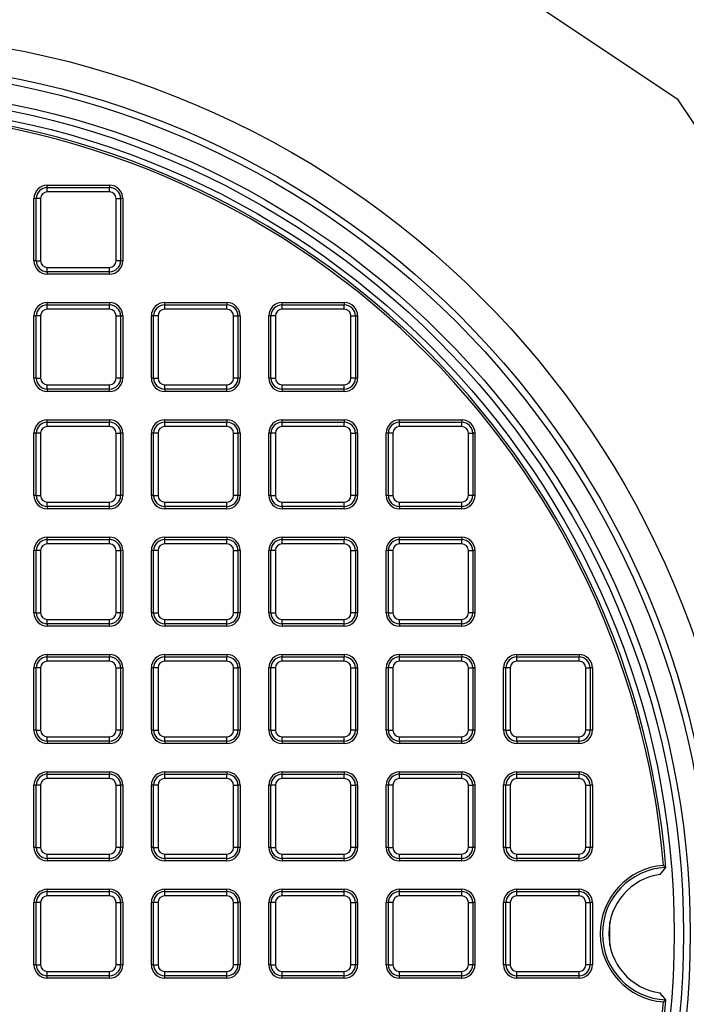
# Model space of a CAD drawing. Units: millimetres. Extents: x 648 to 27626, y 455 to 16615.
# Drawn here: x 26485 to 26663, y 8494 to 8757 of the extents above; entities that cross this region are included whole.
import ezdxf

# ---------------------------------------------------------------- set-up
doc = ezdxf.new("R2010")
doc.units = ezdxf.units.MM
doc.header["$LTSCALE"] = 65

msp = doc.modelspace()

# ---------------------------------------------------------------- linework, layer by layer
at = {"color": 7, "linetype": 'Continuous', "lineweight": 25}
for p, q in [((26660.91, 8735.68), (26558.78, 8803.92)), ((26729.15, 8633.55), (26660.91, 8735.68)), ((26492.65, 8712.84), (26509.25, 8712.84)), ((26492.65, 8712.25), (26492.65, 8712.84)), ((26492.65, 8711.07), (26492.65, 8712.25)), ((26492.65, 8712.25), (26509.25, 8712.25)), ((26509.25, 8712.84), (26509.25, 8712.25)), ((26509.25, 8711.07), (26509.25, 8712.25)), ((26489.69, 8709.29), (26489.1, 8709.29)), ((26489.1, 8692.69), (26489.1, 8709.29)), ((26489.69, 8692.69), (26489.69, 8709.29)), ((26490.87, 8709.29), (26489.69, 8709.29)), ((26490.87, 8709.29), (26490.87, 8692.69)), ((26509.25, 8711.07), (26492.65, 8711.07)), ((26511.02, 8692.69), (26511.02, 8709.29)), ((26511.02, 8709.29), (26512.21, 8709.29)), ((26512.21, 8709.29), (26512.21, 8692.69)), ((26512.8, 8709.29), (26512.21, 8709.29)), ((26512.8, 8709.29), (26512.8, 8692.69)), ((26489.69, 8692.69), (26489.1, 8692.69)), ((26489.69, 8692.69), (26490.87, 8692.69)), ((26492.65, 8689.73), (26492.65, 8690.92)), ((26492.65, 8690.92), (26509.25, 8690.92)), ((26509.25, 8689.73), (26509.25, 8690.92)), ((26512.21, 8692.69), (26511.02, 8692.69)), ((26512.8, 8692.69), (26512.21, 8692.69)), ((26509.25, 8689.73), (26492.65, 8689.73)), ((26492.65, 8689.73), (26492.65, 8689.14)), ((26509.25, 8689.14), (26492.65, 8689.14)), ((26509.25, 8689.14), (26509.25, 8689.73)), ((26492.65, 8681.52), (26509.25, 8681.52)), ((26492.65, 8680.93), (26492.65, 8681.52)), ((26492.65, 8679.75), (26492.65, 8680.93)), ((26492.65, 8680.93), (26509.25, 8680.93)), ((26509.25, 8681.52), (26509.25, 8680.93)), ((26509.25, 8679.75), (26509.25, 8680.93)), ((26523.97, 8681.52), (26540.57, 8681.52)), ((26523.97, 8680.93), (26523.97, 8681.52)), ((26523.97, 8679.75), (26523.97, 8680.93)), ((26523.97, 8680.93), (26540.57, 8680.93)), ((26540.57, 8681.52), (26540.57, 8680.93)), ((26540.57, 8679.75), (26540.57, 8680.93)), ((26555.28, 8681.52), (26571.89, 8681.52)), ((26555.28, 8680.93), (26555.28, 8681.52)), ((26555.28, 8679.75), (26555.28, 8680.93)), ((26555.28, 8680.93), (26571.89, 8680.93)), ((26571.89, 8681.52), (26571.89, 8680.93)), ((26571.89, 8679.75), (26571.89, 8680.93)), ((26489.69, 8677.97), (26489.1, 8677.97)), ((26489.1, 8661.37), (26489.1, 8677.97)), ((26490.87, 8677.97), (26489.69, 8677.97)), ((26489.69, 8661.37), (26489.69, 8677.97)), ((26490.87, 8677.97), (26490.87, 8661.37)), ((26509.25, 8679.75), (26492.65, 8679.75)), ((26511.02, 8661.37), (26511.02, 8677.97)), ((26511.02, 8677.97), (26512.21, 8677.97)), ((26512.21, 8677.97), (26512.21, 8661.37)), ((26512.8, 8677.97), (26512.21, 8677.97)), ((26512.8, 8677.97), (26512.8, 8661.37)), ((26521.01, 8677.97), (26520.42, 8677.97)), ((26520.42, 8661.37), (26520.42, 8677.97)), ((26522.19, 8677.97), (26521.01, 8677.97)), ((26521.01, 8661.37), (26521.01, 8677.97)), ((26522.19, 8677.97), (26522.19, 8661.37)), ((26540.57, 8679.75), (26523.97, 8679.75)), ((26542.34, 8661.37), (26542.34, 8677.97)), ((26542.34, 8677.97), (26543.52, 8677.97)), ((26543.52, 8677.97), (26543.52, 8661.37)), ((26544.12, 8677.97), (26543.52, 8677.97)), ((26544.12, 8677.97), (26544.12, 8661.37)), ((26552.33, 8677.97), (26551.74, 8677.97)), ((26551.74, 8661.37), (26551.74, 8677.97)), ((26553.51, 8677.97), (26552.33, 8677.97)), ((26552.33, 8661.37), (26552.33, 8677.97)), ((26553.51, 8677.97), (26553.51, 8661.37)), ((26571.89, 8679.75), (26555.28, 8679.75)), ((26573.66, 8661.37), (26573.66, 8677.97)), ((26573.66, 8677.97), (26574.84, 8677.97)), ((26574.84, 8677.97), (26574.84, 8661.37)), ((26575.43, 8677.97), (26574.84, 8677.97)), ((26575.43, 8677.97), (26575.43, 8661.37)), ((26489.69, 8661.37), (26489.1, 8661.37)), ((26489.69, 8661.37), (26490.87, 8661.37)), ((26492.65, 8658.42), (26492.65, 8659.6)), ((26492.65, 8659.6), (26509.25, 8659.6)), ((26509.25, 8658.42), (26509.25, 8659.6)), ((26512.21, 8661.37), (26511.02, 8661.37)), ((26512.8, 8661.37), (26512.21, 8661.37)), ((26521.01, 8661.37), (26520.42, 8661.37)), ((26521.01, 8661.37), (26522.19, 8661.37)), ((26523.97, 8658.42), (26523.97, 8659.6)), ((26523.97, 8659.6), (26540.57, 8659.6)), ((26540.57, 8658.42), (26540.57, 8659.6)), ((26543.52, 8661.37), (26542.34, 8661.37)), ((26544.12, 8661.37), (26543.52, 8661.37)), ((26552.33, 8661.37), (26551.74, 8661.37)), ((26552.33, 8661.37), (26553.51, 8661.37)), ((26555.28, 8658.42), (26555.28, 8659.6)), ((26555.28, 8659.6), (26571.89, 8659.6)), ((26571.89, 8658.42), (26571.89, 8659.6)), ((26574.84, 8661.37), (26573.66, 8661.37)), ((26575.43, 8661.37), (26574.84, 8661.37)), ((26509.25, 8658.42), (26492.65, 8658.42)), ((26492.65, 8658.42), (26492.65, 8657.82)), ((26509.25, 8657.82), (26492.65, 8657.82)), ((26509.25, 8657.82), (26509.25, 8658.42)), ((26540.57, 8658.42), (26523.97, 8658.42)), ((26523.97, 8658.42), (26523.97, 8657.82)), ((26540.57, 8657.82), (26523.97, 8657.82)), ((26540.57, 8657.82), (26540.57, 8658.42)), ((26571.89, 8658.42), (26555.28, 8658.42)), ((26555.28, 8658.42), (26555.28, 8657.82)), ((26571.89, 8657.82), (26555.28, 8657.82)), ((26571.89, 8657.82), (26571.89, 8658.42)), ((26492.65, 8650.2), (26509.25, 8650.2)), ((26492.65, 8649.61), (26492.65, 8650.2)), ((26492.65, 8648.43), (26492.65, 8649.61)), ((26492.65, 8649.61), (26509.25, 8649.61)), ((26509.25, 8650.2), (26509.25, 8649.61)), ((26509.25, 8648.43), (26509.25, 8649.61)), ((26523.97, 8650.2), (26540.57, 8650.2)), ((26523.97, 8649.61), (26523.97, 8650.2)), ((26523.97, 8648.43), (26523.97, 8649.61)), ((26523.97, 8649.61), (26540.57, 8649.61)), ((26540.57, 8650.2), (26540.57, 8649.61)), ((26540.57, 8648.43), (26540.57, 8649.61)), ((26555.28, 8650.2), (26571.89, 8650.2)), ((26555.28, 8649.61), (26555.28, 8650.2)), ((26555.28, 8648.43), (26555.28, 8649.61)), ((26555.28, 8649.61), (26571.89, 8649.61)), ((26571.89, 8650.2), (26571.89, 8649.61)), ((26571.89, 8648.43), (26571.89, 8649.61)), ((26586.6, 8650.2), (26603.21, 8650.2)), ((26586.6, 8649.61), (26586.6, 8650.2)), ((26586.6, 8648.43), (26586.6, 8649.61)), ((26586.6, 8649.61), (26603.21, 8649.61)), ((26603.21, 8650.2), (26603.21, 8649.61)), ((26603.21, 8648.43), (26603.21, 8649.61)), ((26489.69, 8646.66), (26489.1, 8646.66)), ((26489.1, 8630.05), (26489.1, 8646.66)), ((26490.87, 8646.66), (26489.69, 8646.66)), ((26489.69, 8630.05), (26489.69, 8646.66)), ((26490.87, 8646.66), (26490.87, 8630.05)), ((26509.25, 8648.43), (26492.65, 8648.43)), ((26511.02, 8646.66), (26512.21, 8646.66)), ((26511.02, 8630.05), (26511.02, 8646.66)), ((26512.21, 8646.66), (26512.21, 8630.05)), ((26512.8, 8646.66), (26512.21, 8646.66)), ((26512.8, 8646.66), (26512.8, 8630.05)), ((26521.01, 8646.66), (26520.42, 8646.66)), ((26520.42, 8630.05), (26520.42, 8646.66)), ((26522.19, 8646.66), (26521.01, 8646.66)), ((26521.01, 8630.05), (26521.01, 8646.66)), ((26522.19, 8646.66), (26522.19, 8630.05)), ((26540.57, 8648.43), (26523.97, 8648.43)), ((26542.34, 8630.05), (26542.34, 8646.66)), ((26542.34, 8646.66), (26543.52, 8646.66)), ((26543.52, 8646.66), (26543.52, 8630.05)), ((26544.12, 8646.66), (26543.52, 8646.66)), ((26544.12, 8646.66), (26544.12, 8630.05)), ((26552.33, 8646.66), (26551.74, 8646.66)), ((26551.74, 8630.05), (26551.74, 8646.66)), ((26552.33, 8630.05), (26552.33, 8646.66)), ((26553.51, 8646.66), (26552.33, 8646.66)), ((26553.51, 8646.66), (26553.51, 8630.05)), ((26571.89, 8648.43), (26555.28, 8648.43)), ((26573.66, 8630.05), (26573.66, 8646.66)), ((26573.66, 8646.66), (26574.84, 8646.66)), ((26574.84, 8646.66), (26574.84, 8630.05)), ((26575.43, 8646.66), (26574.84, 8646.66)), ((26575.43, 8646.66), (26575.43, 8630.05)), ((26583.65, 8646.66), (26583.06, 8646.66)), ((26583.06, 8630.05), (26583.06, 8646.66)), ((26583.65, 8630.05), (26583.65, 8646.66)), ((26584.83, 8646.66), (26583.65, 8646.66)), ((26584.83, 8646.66), (26584.83, 8630.05)), ((26603.21, 8648.43), (26586.6, 8648.43)), ((26604.98, 8630.05), (26604.98, 8646.66)), ((26604.98, 8646.66), (26606.16, 8646.66)), ((26606.16, 8646.66), (26606.16, 8630.05)), ((26606.75, 8646.66), (26606.16, 8646.66)), ((26606.75, 8646.66), (26606.75, 8630.05)), ((26489.69, 8630.05), (26489.1, 8630.05)), ((26489.69, 8630.05), (26490.87, 8630.05)), ((26492.65, 8627.1), (26492.65, 8628.28)), ((26492.65, 8628.28), (26509.25, 8628.28)), ((26509.25, 8627.1), (26509.25, 8628.28)), ((26512.21, 8630.05), (26511.02, 8630.05)), ((26512.8, 8630.05), (26512.21, 8630.05)), ((26521.01, 8630.05), (26520.42, 8630.05)), ((26521.01, 8630.05), (26522.19, 8630.05)), ((26523.97, 8627.1), (26523.97, 8628.28)), ((26523.97, 8628.28), (26540.57, 8628.28)), ((26540.57, 8627.1), (26540.57, 8628.28)), ((26543.52, 8630.05), (26542.34, 8630.05)), ((26544.12, 8630.05), (26543.52, 8630.05)), ((26552.33, 8630.05), (26551.74, 8630.05)), ((26552.33, 8630.05), (26553.51, 8630.05)), ((26555.28, 8627.1), (26555.28, 8628.28)), ((26555.28, 8628.28), (26571.89, 8628.28)), ((26571.89, 8627.1), (26571.89, 8628.28)), ((26574.84, 8630.05), (26573.66, 8630.05)), ((26575.43, 8630.05), (26574.84, 8630.05)), ((26583.65, 8630.05), (26583.06, 8630.05)), ((26583.65, 8630.05), (26584.83, 8630.05)), ((26586.6, 8628.28), (26603.21, 8628.28)), ((26586.6, 8627.1), (26586.6, 8628.28)), ((26603.21, 8627.1), (26603.21, 8628.28)), ((26606.16, 8630.05), (26604.98, 8630.05)), ((26606.75, 8630.05), (26606.16, 8630.05)), ((26509.25, 8627.1), (26492.65, 8627.1)), ((26492.65, 8627.1), (26492.65, 8626.51)), ((26509.25, 8626.51), (26492.65, 8626.51)), ((26509.25, 8626.51), (26509.25, 8627.1)), ((26540.57, 8627.1), (26523.97, 8627.1)), ((26523.97, 8627.1), (26523.97, 8626.51)), ((26540.57, 8626.51), (26523.97, 8626.51)), ((26540.57, 8626.51), (26540.57, 8627.1)), ((26571.89, 8627.1), (26555.28, 8627.1)), ((26555.28, 8627.1), (26555.28, 8626.51)), ((26571.89, 8626.51), (26555.28, 8626.51)), ((26571.89, 8626.51), (26571.89, 8627.1)), ((26603.21, 8627.1), (26586.6, 8627.1)), ((26586.6, 8627.1), (26586.6, 8626.51)), ((26603.21, 8626.51), (26586.6, 8626.51)), ((26603.21, 8626.51), (26603.21, 8627.1)), ((26492.65, 8618.88), (26509.25, 8618.88)), ((26492.65, 8618.29), (26492.65, 8618.88)), ((26492.65, 8617.11), (26492.65, 8618.29)), ((26492.65, 8618.29), (26509.25, 8618.29)), ((26509.25, 8618.88), (26509.25, 8618.29)), ((26509.25, 8617.11), (26509.25, 8618.29)), ((26523.97, 8618.88), (26540.57, 8618.88)), ((26523.97, 8618.29), (26523.97, 8618.88)), ((26523.97, 8617.11), (26523.97, 8618.29)), ((26523.97, 8618.29), (26540.57, 8618.29)), ((26540.57, 8618.88), (26540.57, 8618.29)), ((26540.57, 8617.11), (26540.57, 8618.29)), ((26555.28, 8618.88), (26571.89, 8618.88)), ((26555.28, 8618.29), (26555.28, 8618.88)), ((26555.28, 8617.11), (26555.28, 8618.29)), ((26555.28, 8618.29), (26571.89, 8618.29)), ((26571.89, 8618.88), (26571.89, 8618.29)), ((26571.89, 8617.11), (26571.89, 8618.29)), ((26586.6, 8618.88), (26603.21, 8618.88)), ((26586.6, 8618.29), (26586.6, 8618.88)), ((26586.6, 8617.11), (26586.6, 8618.29)), ((26586.6, 8618.29), (26603.21, 8618.29)), ((26603.21, 8618.88), (26603.21, 8618.29)), ((26603.21, 8617.11), (26603.21, 8618.29)), ((26489.69, 8615.34), (26489.1, 8615.34)), ((26489.1, 8598.73), (26489.1, 8615.34)), ((26490.87, 8615.34), (26489.69, 8615.34)), ((26489.69, 8598.73), (26489.69, 8615.34)), ((26490.87, 8615.34), (26490.87, 8598.73)), ((26509.25, 8617.11), (26492.65, 8617.11)), ((26511.02, 8598.73), (26511.02, 8615.34)), ((26511.02, 8615.34), (26512.21, 8615.34)), ((26512.21, 8615.34), (26512.21, 8598.73)), ((26512.8, 8615.34), (26512.21, 8615.34)), ((26512.8, 8615.34), (26512.8, 8598.73)), ((26521.01, 8615.34), (26520.42, 8615.34)), ((26520.42, 8598.73), (26520.42, 8615.34)), ((26522.19, 8615.34), (26521.01, 8615.34)), ((26521.01, 8598.73), (26521.01, 8615.34)), ((26522.19, 8615.34), (26522.19, 8598.73)), ((26540.57, 8617.11), (26523.97, 8617.11)), ((26542.34, 8598.73), (26542.34, 8615.34)), ((26542.34, 8615.34), (26543.52, 8615.34)), ((26543.52, 8615.34), (26543.52, 8598.73)), ((26544.12, 8615.34), (26543.52, 8615.34)), ((26544.12, 8615.34), (26544.12, 8598.73)), ((26552.33, 8615.34), (26551.74, 8615.34)), ((26551.74, 8598.73), (26551.74, 8615.34)), ((26552.33, 8598.73), (26552.33, 8615.34)), ((26553.51, 8615.34), (26552.33, 8615.34)), ((26553.51, 8615.34), (26553.51, 8598.73)), ((26571.89, 8617.11), (26555.28, 8617.11)), ((26573.66, 8598.73), (26573.66, 8615.34)), ((26573.66, 8615.34), (26574.84, 8615.34)), ((26574.84, 8615.34), (26574.84, 8598.73)), ((26575.43, 8615.34), (26574.84, 8615.34)), ((26575.43, 8615.34), (26575.43, 8598.73)), ((26583.65, 8615.34), (26583.06, 8615.34)), ((26583.06, 8598.73), (26583.06, 8615.34)), ((26584.83, 8615.34), (26583.65, 8615.34)), ((26583.65, 8598.73), (26583.65, 8615.34)), ((26584.83, 8615.34), (26584.83, 8598.73)), ((26603.21, 8617.11), (26586.6, 8617.11)), ((26604.98, 8598.73), (26604.98, 8615.34)), ((26604.98, 8615.34), (26606.16, 8615.34)), ((26606.16, 8615.34), (26606.16, 8598.73)), ((26606.75, 8615.34), (26606.16, 8615.34)), ((26606.75, 8615.34), (26606.75, 8598.73)), ((26489.69, 8598.73), (26489.1, 8598.73)), ((26489.69, 8598.73), (26490.87, 8598.73)), ((26492.65, 8595.78), (26492.65, 8596.96)), ((26492.65, 8596.96), (26509.25, 8596.96)), ((26509.25, 8595.78), (26509.25, 8596.96)), ((26512.21, 8598.73), (26511.02, 8598.73)), ((26512.8, 8598.73), (26512.21, 8598.73)), ((26521.01, 8598.73), (26520.42, 8598.73)), ((26521.01, 8598.73), (26522.19, 8598.73)), ((26523.97, 8595.78), (26523.97, 8596.96)), ((26523.97, 8596.96), (26540.57, 8596.96)), ((26540.57, 8595.78), (26540.57, 8596.96)), ((26543.52, 8598.73), (26542.34, 8598.73)), ((26544.12, 8598.73), (26543.52, 8598.73)), ((26552.33, 8598.73), (26551.74, 8598.73)), ((26552.33, 8598.73), (26553.51, 8598.73)), ((26555.28, 8595.78), (26555.28, 8596.96)), ((26555.28, 8596.96), (26571.89, 8596.96)), ((26571.89, 8595.78), (26571.89, 8596.96)), ((26574.84, 8598.73), (26573.66, 8598.73)), ((26575.43, 8598.73), (26574.84, 8598.73)), ((26583.65, 8598.73), (26583.06, 8598.73)), ((26583.65, 8598.73), (26584.83, 8598.73)), ((26586.6, 8596.96), (26603.21, 8596.96)), ((26586.6, 8595.78), (26586.6, 8596.96)), ((26603.21, 8595.78), (26603.21, 8596.96)), ((26606.16, 8598.73), (26604.98, 8598.73)), ((26606.75, 8598.73), (26606.16, 8598.73)), ((26509.25, 8595.78), (26492.65, 8595.78)), ((26492.65, 8595.78), (26492.65, 8595.19)), ((26509.25, 8595.19), (26492.65, 8595.19)), ((26509.25, 8595.19), (26509.25, 8595.78)), ((26540.57, 8595.78), (26523.97, 8595.78)), ((26523.97, 8595.78), (26523.97, 8595.19)), ((26540.57, 8595.19), (26523.97, 8595.19)), ((26540.57, 8595.19), (26540.57, 8595.78)), ((26571.89, 8595.78), (26555.28, 8595.78)), ((26555.28, 8595.78), (26555.28, 8595.19)), ((26571.89, 8595.19), (26555.28, 8595.19)), ((26571.89, 8595.19), (26571.89, 8595.78)), ((26603.21, 8595.78), (26586.6, 8595.78)), ((26586.6, 8595.78), (26586.6, 8595.19)), ((26603.21, 8595.19), (26586.6, 8595.19)), ((26603.21, 8595.19), (26603.21, 8595.78)), ((26492.65, 8587.57), (26509.25, 8587.57)), ((26492.65, 8586.97), (26492.65, 8587.57)), ((26492.65, 8585.79), (26492.65, 8586.97)), ((26492.65, 8586.97), (26509.25, 8586.97)), ((26509.25, 8585.79), (26492.65, 8585.79)), ((26509.25, 8587.57), (26509.25, 8586.97)), ((26509.25, 8585.79), (26509.25, 8586.97)), ((26523.97, 8587.57), (26540.57, 8587.57)), ((26523.97, 8586.97), (26523.97, 8587.57)), ((26523.97, 8585.79), (26523.97, 8586.97)), ((26523.97, 8586.97), (26540.57, 8586.97)), ((26540.57, 8585.79), (26523.97, 8585.79)), ((26540.57, 8587.57), (26540.57, 8586.97)), ((26540.57, 8585.79), (26540.57, 8586.97)), ((26555.28, 8587.57), (26571.89, 8587.57)), ((26555.28, 8586.97), (26555.28, 8587.57)), ((26555.28, 8585.79), (26555.28, 8586.97)), ((26555.28, 8586.97), (26571.89, 8586.97)), ((26571.89, 8585.79), (26555.28, 8585.79)), ((26571.89, 8587.57), (26571.89, 8586.97)), ((26571.89, 8585.79), (26571.89, 8586.97)), ((26586.6, 8587.57), (26603.21, 8587.57)), ((26586.6, 8586.97), (26586.6, 8587.57)), ((26586.6, 8585.79), (26586.6, 8586.97)), ((26586.6, 8586.97), (26603.21, 8586.97)), ((26603.21, 8585.79), (26586.6, 8585.79)), ((26603.21, 8587.57), (26603.21, 8586.97)), ((26603.21, 8585.79), (26603.21, 8586.97)), ((26617.92, 8587.57), (26634.52, 8587.57)), ((26617.92, 8586.97), (26617.92, 8587.57)), ((26617.92, 8585.79), (26617.92, 8586.97)), ((26617.92, 8586.97), (26634.52, 8586.97)), ((26634.52, 8585.79), (26617.92, 8585.79)), ((26634.52, 8587.57), (26634.52, 8586.97)), ((26634.52, 8585.79), (26634.52, 8586.97)), ((26489.69, 8584.02), (26489.1, 8584.02)), ((26489.1, 8567.42), (26489.1, 8584.02)), ((26490.87, 8584.02), (26489.69, 8584.02)), ((26489.69, 8567.42), (26489.69, 8584.02)), ((26490.87, 8584.02), (26490.87, 8567.42)), ((26511.02, 8567.42), (26511.02, 8584.02)), ((26511.02, 8584.02), (26512.21, 8584.02)), ((26512.21, 8584.02), (26512.21, 8567.42)), ((26512.8, 8584.02), (26512.21, 8584.02)), ((26512.8, 8584.02), (26512.8, 8567.42)), ((26521.01, 8584.02), (26520.42, 8584.02)), ((26520.42, 8567.42), (26520.42, 8584.02)), ((26521.01, 8567.42), (26521.01, 8584.02)), ((26522.19, 8584.02), (26521.01, 8584.02)), ((26522.19, 8584.02), (26522.19, 8567.42)), ((26542.34, 8584.02), (26543.52, 8584.02)), ((26542.34, 8567.42), (26542.34, 8584.02)), ((26543.52, 8584.02), (26543.52, 8567.42)), ((26544.12, 8584.02), (26543.52, 8584.02)), ((26544.12, 8584.02), (26544.12, 8567.42)), ((26552.33, 8584.02), (26551.74, 8584.02)), ((26551.74, 8567.42), (26551.74, 8584.02)), ((26553.51, 8584.02), (26552.33, 8584.02)), ((26552.33, 8567.42), (26552.33, 8584.02)), ((26553.51, 8584.02), (26553.51, 8567.42)), ((26573.66, 8567.42), (26573.66, 8584.02)), ((26573.66, 8584.02), (26574.84, 8584.02)), ((26574.84, 8584.02), (26574.84, 8567.42)), ((26575.43, 8584.02), (26574.84, 8584.02)), ((26575.43, 8584.02), (26575.43, 8567.42)), ((26583.65, 8584.02), (26583.06, 8584.02)), ((26583.06, 8567.42), (26583.06, 8584.02)), ((26584.83, 8584.02), (26583.65, 8584.02)), ((26583.65, 8567.42), (26583.65, 8584.02)), ((26584.83, 8584.02), (26584.83, 8567.42)), ((26604.98, 8567.42), (26604.98, 8584.02)), ((26604.98, 8584.02), (26606.16, 8584.02)), ((26606.16, 8584.02), (26606.16, 8567.42)), ((26606.75, 8584.02), (26606.16, 8584.02)), ((26606.75, 8584.02), (26606.75, 8567.42)), ((26614.97, 8584.02), (26614.37, 8584.02)), ((26614.37, 8567.42), (26614.37, 8584.02)), ((26614.97, 8567.42), (26614.97, 8584.02)), ((26616.15, 8584.02), (26614.97, 8584.02)), ((26616.15, 8584.02), (26616.15, 8567.42)), ((26636.3, 8567.42), (26636.3, 8584.02)), ((26636.3, 8584.02), (26637.48, 8584.02)), ((26637.48, 8584.02), (26637.48, 8567.42)), ((26638.07, 8584.02), (26637.48, 8584.02)), ((26638.07, 8584.02), (26638.07, 8567.42)), ((26489.69, 8567.42), (26489.1, 8567.42)), ((26489.69, 8567.42), (26490.87, 8567.42)), ((26512.21, 8567.42), (26511.02, 8567.42)), ((26512.8, 8567.42), (26512.21, 8567.42)), ((26521.01, 8567.42), (26520.42, 8567.42)), ((26521.01, 8567.42), (26522.19, 8567.42)), ((26543.52, 8567.42), (26542.34, 8567.42)), ((26544.12, 8567.42), (26543.52, 8567.42)), ((26552.33, 8567.42), (26551.74, 8567.42)), ((26552.33, 8567.42), (26553.51, 8567.42)), ((26574.84, 8567.42), (26573.66, 8567.42)), ((26575.43, 8567.42), (26574.84, 8567.42)), ((26583.65, 8567.42), (26583.06, 8567.42)), ((26583.65, 8567.42), (26584.83, 8567.42)), ((26606.16, 8567.42), (26604.98, 8567.42)), ((26606.75, 8567.42), (26606.16, 8567.42)), ((26614.97, 8567.42), (26614.37, 8567.42)), ((26614.97, 8567.42), (26616.15, 8567.42)), ((26637.48, 8567.42), (26636.3, 8567.42)), ((26638.07, 8567.42), (26637.48, 8567.42)), ((26492.65, 8564.46), (26492.65, 8565.64)), ((26492.65, 8565.64), (26509.25, 8565.64)), ((26509.25, 8564.46), (26509.25, 8565.64)), ((26523.97, 8564.46), (26523.97, 8565.64)), ((26523.97, 8565.64), (26540.57, 8565.64)), ((26540.57, 8564.46), (26540.57, 8565.64)), ((26555.28, 8564.46), (26555.28, 8565.64)), ((26555.28, 8565.64), (26571.89, 8565.64)), ((26571.89, 8564.46), (26571.89, 8565.64)), ((26586.6, 8565.64), (26603.21, 8565.64)), ((26586.6, 8564.46), (26586.6, 8565.64)), ((26603.21, 8564.46), (26603.21, 8565.64)), ((26617.92, 8565.64), (26634.52, 8565.64)), ((26617.92, 8564.46), (26617.92, 8565.64)), ((26634.52, 8564.46), (26634.52, 8565.64)), ((26509.25, 8564.46), (26492.65, 8564.46)), ((26492.65, 8564.46), (26492.65, 8563.87)), ((26509.25, 8563.87), (26492.65, 8563.87)), ((26509.25, 8563.87), (26509.25, 8564.46)), ((26540.57, 8564.46), (26523.97, 8564.46)), ((26523.97, 8564.46), (26523.97, 8563.87)), ((26540.57, 8563.87), (26523.97, 8563.87)), ((26540.57, 8563.87), (26540.57, 8564.46)), ((26571.89, 8564.46), (26555.28, 8564.46)), ((26555.28, 8564.46), (26555.28, 8563.87)), ((26571.89, 8563.87), (26555.28, 8563.87)), ((26571.89, 8563.87), (26571.89, 8564.46)), ((26603.21, 8564.46), (26586.6, 8564.46)), ((26586.6, 8564.46), (26586.6, 8563.87)), ((26603.21, 8563.87), (26586.6, 8563.87)), ((26603.21, 8563.87), (26603.21, 8564.46)), ((26634.52, 8564.46), (26617.92, 8564.46)), ((26617.92, 8564.46), (26617.92, 8563.87)), ((26634.52, 8563.87), (26617.92, 8563.87)), ((26634.52, 8563.87), (26634.52, 8564.46)), ((26492.65, 8556.25), (26509.25, 8556.25)), ((26492.65, 8555.66), (26492.65, 8556.25)), ((26492.65, 8554.47), (26492.65, 8555.66)), ((26492.65, 8555.66), (26509.25, 8555.66)), ((26509.25, 8554.47), (26492.65, 8554.47)), ((26509.25, 8556.25), (26509.25, 8555.66)), ((26509.25, 8554.47), (26509.25, 8555.66)), ((26523.97, 8556.25), (26540.57, 8556.25)), ((26523.97, 8555.66), (26523.97, 8556.25)), ((26523.97, 8554.47), (26523.97, 8555.66)), ((26523.97, 8555.66), (26540.57, 8555.66)), ((26540.57, 8554.47), (26523.97, 8554.47)), ((26540.57, 8556.25), (26540.57, 8555.66)), ((26540.57, 8554.47), (26540.57, 8555.66)), ((26555.28, 8556.25), (26571.89, 8556.25)), ((26555.28, 8555.66), (26555.28, 8556.25)), ((26555.28, 8554.47), (26555.28, 8555.66)), ((26555.28, 8555.66), (26571.89, 8555.66)), ((26571.89, 8554.47), (26555.28, 8554.47)), ((26571.89, 8556.25), (26571.89, 8555.66)), ((26571.89, 8554.47), (26571.89, 8555.66)), ((26586.6, 8556.25), (26603.21, 8556.25)), ((26586.6, 8555.66), (26586.6, 8556.25)), ((26586.6, 8554.47), (26586.6, 8555.66)), ((26586.6, 8555.66), (26603.21, 8555.66)), ((26603.21, 8554.47), (26586.6, 8554.47)), ((26603.21, 8556.25), (26603.21, 8555.66)), ((26603.21, 8554.47), (26603.21, 8555.66)), ((26617.92, 8556.25), (26634.52, 8556.25)), ((26617.92, 8555.66), (26617.92, 8556.25)), ((26617.92, 8554.47), (26617.92, 8555.66)), ((26617.92, 8555.66), (26634.52, 8555.66)), ((26634.52, 8554.47), (26617.92, 8554.47)), ((26634.52, 8556.25), (26634.52, 8555.66)), ((26634.52, 8554.47), (26634.52, 8555.66)), ((26489.69, 8552.7), (26489.1, 8552.7)), ((26489.1, 8536.1), (26489.1, 8552.7)), ((26489.69, 8536.1), (26489.69, 8552.7)), ((26490.87, 8552.7), (26489.69, 8552.7)), ((26490.87, 8552.7), (26490.87, 8536.1)), ((26511.02, 8536.1), (26511.02, 8552.7)), ((26511.02, 8552.7), (26512.21, 8552.7)), ((26512.21, 8552.7), (26512.21, 8536.1)), ((26512.8, 8552.7), (26512.21, 8552.7)), ((26512.8, 8552.7), (26512.8, 8536.1)), ((26521.01, 8552.7), (26520.42, 8552.7)), ((26520.42, 8536.1), (26520.42, 8552.7)), ((26522.19, 8552.7), (26521.01, 8552.7)), ((26521.01, 8536.1), (26521.01, 8552.7)), ((26522.19, 8552.7), (26522.19, 8536.1)), ((26542.34, 8536.1), (26542.34, 8552.7)), ((26542.34, 8552.7), (26543.52, 8552.7)), ((26543.52, 8552.7), (26543.52, 8536.1)), ((26544.12, 8552.7), (26543.52, 8552.7)), ((26544.12, 8552.7), (26544.12, 8536.1)), ((26552.33, 8552.7), (26551.74, 8552.7)), ((26551.74, 8536.1), (26551.74, 8552.7)), ((26553.51, 8552.7), (26552.33, 8552.7)), ((26552.33, 8536.1), (26552.33, 8552.7)), ((26553.51, 8552.7), (26553.51, 8536.1)), ((26573.66, 8536.1), (26573.66, 8552.7)), ((26573.66, 8552.7), (26574.84, 8552.7)), ((26574.84, 8552.7), (26574.84, 8536.1)), ((26575.43, 8552.7), (26574.84, 8552.7)), ((26575.43, 8552.7), (26575.43, 8536.1)), ((26583.65, 8552.7), (26583.06, 8552.7)), ((26583.06, 8536.1), (26583.06, 8552.7)), ((26583.65, 8536.1), (26583.65, 8552.7)), ((26584.83, 8552.7), (26583.65, 8552.7)), ((26584.83, 8552.7), (26584.83, 8536.1)), ((26604.98, 8536.1), (26604.98, 8552.7)), ((26604.98, 8552.7), (26606.16, 8552.7)), ((26606.16, 8552.7), (26606.16, 8536.1)), ((26606.75, 8552.7), (26606.16, 8552.7)), ((26606.75, 8552.7), (26606.75, 8536.1)), ((26614.97, 8552.7), (26614.37, 8552.7)), ((26614.37, 8536.1), (26614.37, 8552.7)), ((26614.97, 8536.1), (26614.97, 8552.7)), ((26616.15, 8552.7), (26614.97, 8552.7)), ((26616.15, 8552.7), (26616.15, 8536.1)), ((26636.3, 8536.1), (26636.3, 8552.7)), ((26636.3, 8552.7), (26637.48, 8552.7)), ((26637.48, 8552.7), (26637.48, 8536.1)), ((26638.07, 8552.7), (26637.48, 8552.7)), ((26638.07, 8552.7), (26638.07, 8536.1)), ((26489.69, 8536.1), (26489.1, 8536.1)), ((26489.69, 8536.1), (26490.87, 8536.1)), ((26512.21, 8536.1), (26511.02, 8536.1)), ((26512.8, 8536.1), (26512.21, 8536.1)), ((26521.01, 8536.1), (26520.42, 8536.1)), ((26521.01, 8536.1), (26522.19, 8536.1)), ((26543.52, 8536.1), (26542.34, 8536.1)), ((26544.12, 8536.1), (26543.52, 8536.1)), ((26552.33, 8536.1), (26551.74, 8536.1)), ((26552.33, 8536.1), (26553.51, 8536.1)), ((26574.84, 8536.1), (26573.66, 8536.1)), ((26575.43, 8536.1), (26574.84, 8536.1)), ((26583.65, 8536.1), (26583.06, 8536.1)), ((26583.65, 8536.1), (26584.83, 8536.1)), ((26606.16, 8536.1), (26604.98, 8536.1)), ((26606.75, 8536.1), (26606.16, 8536.1)), ((26614.97, 8536.1), (26614.37, 8536.1)), ((26614.97, 8536.1), (26616.15, 8536.1)), ((26637.48, 8536.1), (26636.3, 8536.1)), ((26638.07, 8536.1), (26637.48, 8536.1)), ((26492.65, 8533.14), (26492.65, 8534.32)), ((26492.65, 8534.32), (26509.25, 8534.32)), ((26509.25, 8533.14), (26509.25, 8534.32)), ((26523.97, 8533.14), (26523.97, 8534.32)), ((26523.97, 8534.32), (26540.57, 8534.32)), ((26540.57, 8533.14), (26540.57, 8534.32)), ((26555.28, 8533.14), (26555.28, 8534.32)), ((26555.28, 8534.32), (26571.89, 8534.32)), ((26571.89, 8533.14), (26571.89, 8534.32)), ((26586.6, 8534.32), (26603.21, 8534.32)), ((26586.6, 8533.14), (26586.6, 8534.32)), ((26603.21, 8533.14), (26603.21, 8534.32)), ((26617.92, 8534.32), (26634.52, 8534.32)), ((26617.92, 8533.14), (26617.92, 8534.32)), ((26634.52, 8533.14), (26634.52, 8534.32)), ((26509.25, 8533.14), (26492.65, 8533.14)), ((26492.65, 8533.14), (26492.65, 8532.55)), ((26509.25, 8532.55), (26492.65, 8532.55)), ((26509.25, 8532.55), (26509.25, 8533.14)), ((26540.57, 8533.14), (26523.97, 8533.14)), ((26523.97, 8533.14), (26523.97, 8532.55)), ((26540.57, 8532.55), (26523.97, 8532.55)), ((26540.57, 8532.55), (26540.57, 8533.14)), ((26571.89, 8533.14), (26555.28, 8533.14)), ((26555.28, 8533.14), (26555.28, 8532.55)), ((26571.89, 8532.55), (26555.28, 8532.55)), ((26571.89, 8532.55), (26571.89, 8533.14)), ((26603.21, 8533.14), (26586.6, 8533.14)), ((26586.6, 8533.14), (26586.6, 8532.55)), ((26603.21, 8532.55), (26586.6, 8532.55)), ((26603.21, 8532.55), (26603.21, 8533.14)), ((26634.52, 8533.14), (26617.92, 8533.14)), ((26617.92, 8533.14), (26617.92, 8532.55)), ((26634.52, 8532.55), (26617.92, 8532.55)), ((26634.52, 8532.55), (26634.52, 8533.14)), ((26656.12, 8528.91), (26657.67, 8530.75)), ((26657.67, 8530.75), (26657.67, 8530.75)), ((26492.65, 8524.34), (26492.65, 8524.93)), ((26492.65, 8524.93), (26509.25, 8524.93)), ((26492.65, 8523.16), (26492.65, 8524.34)), ((26492.65, 8524.34), (26509.25, 8524.34)), ((26509.25, 8523.16), (26492.65, 8523.16)), ((26509.25, 8524.34), (26509.25, 8524.93)), ((26509.25, 8523.16), (26509.25, 8524.34)), ((26523.97, 8524.34), (26523.97, 8524.93)), ((26523.97, 8524.93), (26540.57, 8524.93)), ((26523.97, 8523.16), (26523.97, 8524.34)), ((26523.97, 8524.34), (26540.57, 8524.34)), ((26540.57, 8523.16), (26523.97, 8523.16)), ((26540.57, 8524.34), (26540.57, 8524.93)), ((26540.57, 8523.16), (26540.57, 8524.34)), ((26555.28, 8524.34), (26555.28, 8524.93)), ((26555.28, 8524.93), (26571.89, 8524.93)), ((26555.28, 8523.16), (26555.28, 8524.34)), ((26555.28, 8524.34), (26571.89, 8524.34)), ((26571.89, 8523.16), (26555.28, 8523.16)), ((26571.89, 8524.34), (26571.89, 8524.93)), ((26571.89, 8523.16), (26571.89, 8524.34)), ((26586.6, 8524.34), (26586.6, 8524.93)), ((26586.6, 8524.93), (26603.21, 8524.93)), ((26586.6, 8523.16), (26586.6, 8524.34)), ((26586.6, 8524.34), (26603.21, 8524.34)), ((26603.21, 8523.16), (26586.6, 8523.16)), ((26603.21, 8524.34), (26603.21, 8524.93)), ((26603.21, 8523.16), (26603.21, 8524.34)), ((26617.92, 8524.34), (26617.92, 8524.93)), ((26617.92, 8524.93), (26634.52, 8524.93)), ((26617.92, 8523.16), (26617.92, 8524.34)), ((26617.92, 8524.34), (26634.52, 8524.34)), ((26634.52, 8523.16), (26617.92, 8523.16)), ((26634.52, 8524.34), (26634.52, 8524.93)), ((26634.52, 8523.16), (26634.52, 8524.34)), ((26489.1, 8504.78), (26489.1, 8521.38)), ((26489.69, 8521.38), (26489.1, 8521.38)), ((26490.87, 8521.38), (26489.69, 8521.38)), ((26489.69, 8504.78), (26489.69, 8521.38)), ((26490.87, 8521.38), (26490.87, 8504.78)), ((26511.02, 8504.78), (26511.02, 8521.38)), ((26511.02, 8521.38), (26512.21, 8521.38)), ((26512.21, 8521.38), (26512.21, 8504.78)), ((26512.8, 8521.38), (26512.21, 8521.38)), ((26512.8, 8521.38), (26512.8, 8504.78)), ((26521.01, 8521.38), (26520.42, 8521.38)), ((26520.42, 8504.78), (26520.42, 8521.38)), ((26522.19, 8521.38), (26521.01, 8521.38)), ((26521.01, 8504.78), (26521.01, 8521.38)), ((26522.19, 8521.38), (26522.19, 8504.78)), ((26542.34, 8504.78), (26542.34, 8521.38)), ((26542.34, 8521.38), (26543.52, 8521.38)), ((26543.52, 8521.38), (26543.52, 8504.78)), ((26544.12, 8521.38), (26543.52, 8521.38)), ((26544.12, 8521.38), (26544.12, 8504.78)), ((26552.33, 8521.38), (26551.74, 8521.38)), ((26551.74, 8504.78), (26551.74, 8521.38)), ((26553.51, 8521.38), (26552.33, 8521.38)), ((26552.33, 8504.78), (26552.33, 8521.38)), ((26553.51, 8521.38), (26553.51, 8504.78)), ((26573.66, 8504.78), (26573.66, 8521.38)), ((26573.66, 8521.38), (26574.84, 8521.38)), ((26574.84, 8521.38), (26574.84, 8504.78)), ((26575.43, 8521.38), (26574.84, 8521.38)), ((26575.43, 8521.38), (26575.43, 8504.78)), ((26583.65, 8521.38), (26583.06, 8521.38)), ((26583.06, 8504.78), (26583.06, 8521.38)), ((26584.83, 8521.38), (26583.65, 8521.38)), ((26583.65, 8504.78), (26583.65, 8521.38)), ((26584.83, 8521.38), (26584.83, 8504.78)), ((26604.98, 8521.38), (26606.16, 8521.38)), ((26604.98, 8504.78), (26604.98, 8521.38)), ((26606.16, 8521.38), (26606.16, 8504.78)), ((26606.75, 8521.38), (26606.16, 8521.38)), ((26606.75, 8521.38), (26606.75, 8504.78)), ((26614.97, 8521.38), (26614.37, 8521.38)), ((26614.37, 8504.78), (26614.37, 8521.38)), ((26616.15, 8521.38), (26614.97, 8521.38)), ((26614.97, 8504.78), (26614.97, 8521.38)), ((26616.15, 8521.38), (26616.15, 8504.78)), ((26636.3, 8504.78), (26636.3, 8521.38)), ((26636.3, 8521.38), (26637.48, 8521.38)), ((26637.48, 8521.38), (26637.48, 8504.78)), ((26638.07, 8521.38), (26637.48, 8521.38)), ((26638.07, 8521.38), (26638.07, 8504.78)), ((26489.69, 8504.78), (26489.1, 8504.78)), ((26489.69, 8504.78), (26490.87, 8504.78)), ((26512.21, 8504.78), (26511.02, 8504.78)), ((26512.8, 8504.78), (26512.21, 8504.78)), ((26521.01, 8504.78), (26520.42, 8504.78)), ((26521.01, 8504.78), (26522.19, 8504.78)), ((26543.52, 8504.78), (26542.34, 8504.78)), ((26544.12, 8504.78), (26543.52, 8504.78)), ((26552.33, 8504.78), (26551.74, 8504.78)), ((26552.33, 8504.78), (26553.51, 8504.78)), ((26574.84, 8504.78), (26573.66, 8504.78)), ((26575.43, 8504.78), (26574.84, 8504.78)), ((26583.65, 8504.78), (26583.06, 8504.78)), ((26583.65, 8504.78), (26584.83, 8504.78)), ((26606.16, 8504.78), (26604.98, 8504.78)), ((26606.75, 8504.78), (26606.16, 8504.78)), ((26614.97, 8504.78), (26614.37, 8504.78)), ((26614.97, 8504.78), (26616.15, 8504.78)), ((26637.48, 8504.78), (26636.3, 8504.78)), ((26638.07, 8504.78), (26637.48, 8504.78)), ((26492.65, 8501.82), (26492.65, 8503.01)), ((26492.65, 8503.01), (26509.25, 8503.01)), ((26509.25, 8501.82), (26492.65, 8501.82)), ((26492.65, 8501.23), (26492.65, 8501.82)), ((26509.25, 8501.82), (26509.25, 8503.01)), ((26509.25, 8501.23), (26509.25, 8501.82)), ((26523.97, 8501.82), (26523.97, 8503.01)), ((26523.97, 8503.01), (26540.57, 8503.01)), ((26540.57, 8501.82), (26523.97, 8501.82)), ((26523.97, 8501.23), (26523.97, 8501.82)), ((26540.57, 8501.82), (26540.57, 8503.01)), ((26540.57, 8501.23), (26540.57, 8501.82)), ((26555.28, 8501.82), (26555.28, 8503.01)), ((26555.28, 8503.01), (26571.89, 8503.01)), ((26571.89, 8501.82), (26555.28, 8501.82)), ((26555.28, 8501.23), (26555.28, 8501.82)), ((26571.89, 8501.82), (26571.89, 8503.01)), ((26571.89, 8501.23), (26571.89, 8501.82)), ((26586.6, 8501.82), (26586.6, 8503.01)), ((26586.6, 8503.01), (26603.21, 8503.01)), ((26603.21, 8501.82), (26586.6, 8501.82)), ((26586.6, 8501.23), (26586.6, 8501.82)), ((26603.21, 8501.82), (26603.21, 8503.01)), ((26603.21, 8501.23), (26603.21, 8501.82)), ((26617.92, 8503.01), (26634.52, 8503.01)), ((26617.92, 8501.82), (26617.92, 8503.01)), ((26634.52, 8501.82), (26617.92, 8501.82)), ((26617.92, 8501.23), (26617.92, 8501.82)), ((26634.52, 8501.82), (26634.52, 8503.01)), ((26634.52, 8501.23), (26634.52, 8501.82)), ((26509.25, 8501.23), (26492.65, 8501.23)), ((26540.57, 8501.23), (26523.97, 8501.23)), ((26571.89, 8501.23), (26555.28, 8501.23)), ((26603.21, 8501.23), (26586.6, 8501.23)), ((26634.52, 8501.23), (26617.92, 8501.23)), ((26657.67, 8495.41), (26657.67, 8495.41))]:
    msp.add_line(p, q, dxfattribs=at)
at = {"color": 7, "linetype": 'Continuous', "lineweight": 25, "flags": 128}
msp.add_lwpolyline([(26642.74, 8509.95), (26642.76, 8511.45), (26642.74, 8516.21)], dxfattribs=at)
at = {"color": 7, "linetype": 'Continuous', "lineweight": 25}
for radius in [240.32, 232.82, 231.05, 225.85, 224.09, 221.59]:
    msp.add_circle((26438.31, 8513.08), radius, dxfattribs=at)
for centre, radius, start, end in [((26438.31, 8513.08), 220.07, 4.6054, 175.3947), ((26438.31, 8513.08), 219.48, 4.7632, 175.2368), ((26492.65, 8709.29), 3.55, 90, 180), ((26492.65, 8709.29), 2.95, 90, 180), ((26509.25, 8709.29), 3.55, 0, 90), ((26509.25, 8709.29), 2.95, 0, 90), ((26492.65, 8709.29), 1.77, 90, 180), ((26509.25, 8709.29), 1.77, 0, 90), ((26492.65, 8692.69), 3.55, 180, 270), ((26492.65, 8692.69), 2.95, 180, 270), ((26492.65, 8692.69), 1.77, 180, 270), ((26509.25, 8692.69), 2.95, 270, 0), ((26509.25, 8692.69), 1.77, 270, 0), ((26509.25, 8692.69), 3.55, 270, 0), ((26492.65, 8677.97), 3.55, 90, 180), ((26492.65, 8677.97), 2.95, 90, 180), ((26509.25, 8677.97), 3.55, 0, 90), ((26509.25, 8677.97), 2.95, 0, 90), ((26523.97, 8677.97), 3.55, 90, 180), ((26523.97, 8677.97), 2.95, 90, 180), ((26540.57, 8677.97), 3.55, 0, 90), ((26540.57, 8677.97), 2.95, 0, 90), ((26555.28, 8677.97), 3.55, 90, 180), ((26555.28, 8677.97), 2.95, 90, 180), ((26571.89, 8677.97), 3.55, 0, 90), ((26571.89, 8677.97), 2.95, 0, 90), ((26492.65, 8677.97), 1.77, 90, 180), ((26509.25, 8677.97), 1.77, 0, 90), ((26523.97, 8677.97), 1.77, 90, 180), ((26540.57, 8677.97), 1.77, 0, 90), ((26555.28, 8677.97), 1.77, 90, 180), ((26571.89, 8677.97), 1.77, 0, 90), ((26492.65, 8661.37), 3.55, 180, 270), ((26492.65, 8661.37), 2.95, 180, 270), ((26492.65, 8661.37), 1.77, 180, 270), ((26509.25, 8661.37), 2.95, 270, 0), ((26509.25, 8661.37), 1.77, 270, 0), ((26509.25, 8661.37), 3.55, 270, 0), ((26523.97, 8661.37), 3.55, 180, 270), ((26523.97, 8661.37), 2.95, 180, 270), ((26523.97, 8661.37), 1.77, 180, 270), ((26540.57, 8661.37), 2.95, 270, 0), ((26540.57, 8661.37), 1.77, 270, 0), ((26540.57, 8661.37), 3.55, 270, 0), ((26555.28, 8661.37), 3.55, 180, 270), ((26555.28, 8661.37), 2.95, 180, 270), ((26555.28, 8661.37), 1.77, 180, 270), ((26571.89, 8661.37), 2.95, 270, 0), ((26571.89, 8661.37), 1.77, 270, 0), ((26571.89, 8661.37), 3.55, 270, 0), ((26492.65, 8646.66), 3.55, 90, 180), ((26492.65, 8646.66), 2.95, 90, 180), ((26509.25, 8646.66), 3.55, 0, 90), ((26509.25, 8646.66), 2.95, 0, 90), ((26523.97, 8646.66), 3.55, 90, 180), ((26523.97, 8646.66), 2.95, 90, 180), ((26540.57, 8646.66), 3.55, 0, 90), ((26540.57, 8646.66), 2.95, 0, 90), ((26555.28, 8646.66), 3.55, 90, 180), ((26555.28, 8646.66), 2.95, 90, 180), ((26571.89, 8646.66), 3.55, 0, 90), ((26571.89, 8646.66), 2.95, 0, 90), ((26586.6, 8646.66), 3.55, 90, 180), ((26586.6, 8646.66), 2.95, 90, 180), ((26603.21, 8646.66), 3.55, 0, 90), ((26603.21, 8646.66), 2.95, 0, 90), ((26492.65, 8646.66), 1.77, 90, 180), ((26509.25, 8646.66), 1.77, 0, 90), ((26523.97, 8646.66), 1.77, 90, 180), ((26540.57, 8646.66), 1.77, 0, 90), ((26555.28, 8646.66), 1.77, 90, 180), ((26571.89, 8646.66), 1.77, 0, 90), ((26586.6, 8646.66), 1.77, 90, 180), ((26603.21, 8646.66), 1.77, 0, 90), ((26492.65, 8630.05), 3.55, 180, 270), ((26492.65, 8630.05), 2.95, 180, 270), ((26492.65, 8630.05), 1.77, 180, 270), ((26509.25, 8630.05), 2.95, 270, 0), ((26509.25, 8630.05), 1.77, 270, 0), ((26509.25, 8630.05), 3.55, 270, 0), ((26523.97, 8630.05), 3.55, 180, 270), ((26523.97, 8630.05), 2.95, 180, 270), ((26523.97, 8630.05), 1.77, 180, 270), ((26540.57, 8630.05), 1.77, 270, 0), ((26540.57, 8630.05), 2.95, 270, 0), ((26540.57, 8630.05), 3.55, 270, 0), ((26555.28, 8630.05), 3.55, 180, 270), ((26555.28, 8630.05), 2.95, 180, 270), ((26555.28, 8630.05), 1.77, 180, 270), ((26571.89, 8630.05), 2.95, 270, 0), ((26571.89, 8630.05), 1.77, 270, 0), ((26571.89, 8630.05), 3.55, 270, 0), ((26586.6, 8630.05), 3.55, 180, 270), ((26586.6, 8630.05), 2.95, 180, 270), ((26586.6, 8630.05), 1.77, 180, 270), ((26603.21, 8630.05), 1.77, 270, 0), ((26603.21, 8630.05), 2.95, 270, 0), ((26603.21, 8630.05), 3.55, 270, 0), ((26492.65, 8615.34), 3.55, 90, 180), ((26492.65, 8615.34), 2.95, 90, 180), ((26509.25, 8615.34), 3.55, 0, 90), ((26509.25, 8615.34), 2.95, 0, 90), ((26523.97, 8615.34), 3.55, 90, 180), ((26523.97, 8615.34), 2.95, 90, 180), ((26540.57, 8615.34), 3.55, 0, 90), ((26540.57, 8615.34), 2.95, 0, 90), ((26555.28, 8615.34), 3.55, 90, 180), ((26555.28, 8615.34), 2.95, 90, 180), ((26571.89, 8615.34), 3.55, 0, 90), ((26571.89, 8615.34), 2.95, 0, 90), ((26586.6, 8615.34), 3.55, 90, 180), ((26586.6, 8615.34), 2.95, 90, 180), ((26603.21, 8615.34), 3.55, 0, 90), ((26603.21, 8615.34), 2.95, 0, 90), ((26492.65, 8615.34), 1.77, 90, 180), ((26509.25, 8615.34), 1.77, 0, 90), ((26523.97, 8615.34), 1.77, 90, 180), ((26540.57, 8615.34), 1.77, 0, 90), ((26555.28, 8615.34), 1.77, 90, 180), ((26571.89, 8615.34), 1.77, 0, 90), ((26586.6, 8615.34), 1.77, 90, 180), ((26603.21, 8615.34), 1.77, 0, 90), ((26492.65, 8598.73), 3.55, 180, 270), ((26492.65, 8598.73), 2.95, 180, 270), ((26492.65, 8598.73), 1.77, 180, 270), ((26509.25, 8598.73), 1.77, 270, 0), ((26509.25, 8598.73), 2.95, 270, 0), ((26509.25, 8598.73), 3.55, 270, 0), ((26523.97, 8598.73), 3.55, 180, 270), ((26523.97, 8598.73), 2.95, 180, 270), ((26523.97, 8598.73), 1.77, 180, 270), ((26540.57, 8598.73), 2.95, 270, 0), ((26540.57, 8598.73), 1.77, 270, 0), ((26540.57, 8598.73), 3.55, 270, 0), ((26555.28, 8598.73), 3.55, 180, 270), ((26555.28, 8598.73), 2.95, 180, 270), ((26555.28, 8598.73), 1.77, 180, 270), ((26571.89, 8598.73), 2.95, 270, 0), ((26571.89, 8598.73), 1.77, 270, 0), ((26571.89, 8598.73), 3.55, 270, 0), ((26586.6, 8598.73), 3.55, 180, 270), ((26586.6, 8598.73), 2.95, 180, 270), ((26586.6, 8598.73), 1.77, 180, 270), ((26603.21, 8598.73), 1.77, 270, 0), ((26603.21, 8598.73), 2.95, 270, 0), ((26603.21, 8598.73), 3.55, 270, 0), ((26492.65, 8584.02), 3.55, 90, 180), ((26492.65, 8584.02), 2.95, 90, 180), ((26492.65, 8584.02), 1.77, 90, 180), ((26509.25, 8584.02), 3.55, 0, 90), ((26509.25, 8584.02), 2.95, 0, 90), ((26509.25, 8584.02), 1.77, 0, 90), ((26523.97, 8584.02), 3.55, 90, 180), ((26523.97, 8584.02), 2.95, 90, 180), ((26523.97, 8584.02), 1.77, 90, 180), ((26540.57, 8584.02), 3.55, 0, 90), ((26540.57, 8584.02), 2.95, 0, 90), ((26540.57, 8584.02), 1.77, 0, 90), ((26555.28, 8584.02), 3.55, 90, 180), ((26555.28, 8584.02), 2.95, 90, 180), ((26555.28, 8584.02), 1.77, 90, 180), ((26571.89, 8584.02), 3.55, 0, 90), ((26571.89, 8584.02), 2.95, 0, 90), ((26571.89, 8584.02), 1.77, 0, 90), ((26586.6, 8584.02), 3.55, 90, 180), ((26586.6, 8584.02), 2.95, 90, 180), ((26586.6, 8584.02), 1.77, 90, 180), ((26603.21, 8584.02), 3.55, 0, 90), ((26603.21, 8584.02), 2.95, 0, 90), ((26603.21, 8584.02), 1.77, 0, 90), ((26617.92, 8584.02), 3.55, 90, 180), ((26617.92, 8584.02), 2.95, 90, 180), ((26617.92, 8584.02), 1.77, 90, 180), ((26634.52, 8584.02), 3.55, 0, 90), ((26634.52, 8584.02), 2.95, 0, 90), ((26634.52, 8584.02), 1.77, 0, 90), ((26492.65, 8567.42), 3.55, 180, 270), ((26492.65, 8567.42), 2.95, 180, 270), ((26492.65, 8567.42), 1.77, 180, 270), ((26509.25, 8567.42), 2.95, 270, 0), ((26509.25, 8567.42), 1.77, 270, 0), ((26509.25, 8567.42), 3.55, 270, 0), ((26523.97, 8567.42), 3.55, 180, 270), ((26523.97, 8567.42), 2.95, 180, 270), ((26523.97, 8567.42), 1.77, 180, 270), ((26540.57, 8567.42), 2.95, 270, 0), ((26540.57, 8567.42), 1.77, 270, 0), ((26540.57, 8567.42), 3.55, 270, 0), ((26555.28, 8567.42), 3.55, 180, 270), ((26555.28, 8567.42), 2.95, 180, 270), ((26555.28, 8567.42), 1.77, 180, 270), ((26571.89, 8567.42), 2.95, 270, 0), ((26571.89, 8567.42), 1.77, 270, 0), ((26571.89, 8567.42), 3.55, 270, 0), ((26586.6, 8567.42), 3.55, 180, 270), ((26586.6, 8567.42), 2.95, 180, 270), ((26586.6, 8567.42), 1.77, 180, 270), ((26603.21, 8567.42), 1.77, 270, 0), ((26603.21, 8567.42), 2.95, 270, 0), ((26603.21, 8567.42), 3.55, 270, 0), ((26617.92, 8567.42), 3.55, 180, 270), ((26617.92, 8567.42), 2.95, 180, 270), ((26617.92, 8567.42), 1.77, 180, 270), ((26634.52, 8567.42), 1.77, 270, 0), ((26634.52, 8567.42), 2.95, 270, 0), ((26634.52, 8567.42), 3.55, 270, 0), ((26492.65, 8552.7), 3.55, 90, 180), ((26492.65, 8552.7), 2.95, 90, 180), ((26492.65, 8552.7), 1.77, 90, 180), ((26509.25, 8552.7), 3.55, 0, 90), ((26509.25, 8552.7), 2.95, 0, 90), ((26509.25, 8552.7), 1.77, 0, 90), ((26523.97, 8552.7), 3.55, 90, 180), ((26523.97, 8552.7), 2.95, 90, 180), ((26523.97, 8552.7), 1.77, 90, 180), ((26540.57, 8552.7), 3.55, 0, 90), ((26540.57, 8552.7), 2.95, 0, 90), ((26540.57, 8552.7), 1.77, 0, 90), ((26555.28, 8552.7), 3.55, 90, 180), ((26555.28, 8552.7), 2.95, 90, 180), ((26555.28, 8552.7), 1.77, 90, 180), ((26571.89, 8552.7), 3.55, 0, 90), ((26571.89, 8552.7), 2.95, 0, 90), ((26571.89, 8552.7), 1.77, 0, 90), ((26586.6, 8552.7), 3.55, 90, 180), ((26586.6, 8552.7), 2.95, 90, 180), ((26586.6, 8552.7), 1.77, 90, 180), ((26603.21, 8552.7), 3.55, 0, 90), ((26603.21, 8552.7), 2.95, 0, 90), ((26603.21, 8552.7), 1.77, 0, 90), ((26617.92, 8552.7), 3.55, 90, 180), ((26617.92, 8552.7), 2.95, 90, 180), ((26617.92, 8552.7), 1.77, 90, 180), ((26634.52, 8552.7), 3.55, 0, 90), ((26634.52, 8552.7), 2.95, 0, 90), ((26634.52, 8552.7), 1.77, 0, 90), ((26492.65, 8536.1), 3.55, 180, 270), ((26492.65, 8536.1), 2.95, 180, 270), ((26492.65, 8536.1), 1.77, 180, 270), ((26509.25, 8536.1), 1.77, 270, 0), ((26509.25, 8536.1), 2.95, 270, 0), ((26509.25, 8536.1), 3.55, 270, 0), ((26523.97, 8536.1), 3.55, 180, 270), ((26523.97, 8536.1), 2.95, 180, 270), ((26523.97, 8536.1), 1.77, 180, 270), ((26540.57, 8536.1), 2.95, 270, 0), ((26540.57, 8536.1), 1.77, 270, 0), ((26540.57, 8536.1), 3.55, 270, 0), ((26555.28, 8536.1), 3.55, 180, 270), ((26555.28, 8536.1), 2.95, 180, 270), ((26555.28, 8536.1), 1.77, 180, 270), ((26571.89, 8536.1), 2.95, 270, 0), ((26571.89, 8536.1), 1.77, 270, 0), ((26571.89, 8536.1), 3.55, 270, 0), ((26586.6, 8536.1), 3.55, 180, 270), ((26586.6, 8536.1), 2.95, 180, 270), ((26586.6, 8536.1), 1.77, 180, 270), ((26603.21, 8536.1), 1.77, 270, 0), ((26603.21, 8536.1), 2.95, 270, 0), ((26603.21, 8536.1), 3.55, 270, 0), ((26617.92, 8536.1), 3.55, 180, 270), ((26617.92, 8536.1), 2.95, 180, 270), ((26617.92, 8536.1), 1.77, 180, 270), ((26634.52, 8536.1), 1.77, 270, 0), ((26634.52, 8536.1), 2.95, 270, 0), ((26634.52, 8536.1), 3.55, 270, 0), ((26658.43, 8513.08), 18.28, 94.3666, 265.6334), ((26658.43, 8513.08), 17.69, 92.4461, 267.5539), ((26658.43, 8513.08), 15.99, 98.3037, 261.6963), ((26492.65, 8521.38), 3.55, 90, 180), ((26492.65, 8521.38), 2.95, 90, 180), ((26492.65, 8521.38), 1.77, 90, 180), ((26509.25, 8521.38), 3.55, 0, 90), ((26509.25, 8521.38), 2.95, 0, 90), ((26509.25, 8521.38), 1.77, 0, 90), ((26523.97, 8521.38), 3.55, 90, 180), ((26523.97, 8521.38), 2.95, 90, 180), ((26523.97, 8521.38), 1.77, 90, 180), ((26540.57, 8521.38), 3.55, 0, 90), ((26540.57, 8521.38), 2.95, 0, 90), ((26540.57, 8521.38), 1.77, 0, 90), ((26555.28, 8521.38), 3.55, 90, 180), ((26555.28, 8521.38), 2.95, 90, 180), ((26555.28, 8521.38), 1.77, 90, 180), ((26571.89, 8521.38), 3.55, 0, 90), ((26571.89, 8521.38), 2.95, 0, 90), ((26571.89, 8521.38), 1.77, 0, 90), ((26586.6, 8521.38), 3.55, 90, 180), ((26586.6, 8521.38), 2.95, 90, 180), ((26586.6, 8521.38), 1.77, 90, 180), ((26603.21, 8521.38), 3.55, 0, 90), ((26603.21, 8521.38), 2.95, 0, 90), ((26603.21, 8521.38), 1.77, 0, 90), ((26617.92, 8521.38), 3.55, 90, 180), ((26617.92, 8521.38), 2.95, 90, 180), ((26617.92, 8521.38), 1.77, 90, 180), ((26634.52, 8521.38), 3.55, 0, 90), ((26634.52, 8521.38), 2.95, 0, 90), ((26634.52, 8521.38), 1.77, 0, 90), ((26492.65, 8504.78), 3.55, 180, 270), ((26492.65, 8504.78), 2.95, 180, 270), ((26492.65, 8504.78), 1.77, 180, 270), ((26509.25, 8504.78), 2.95, 270, 0), ((26509.25, 8504.78), 1.77, 270, 0), ((26509.25, 8504.78), 3.55, 270, 0), ((26523.97, 8504.78), 3.55, 180, 270), ((26523.97, 8504.78), 2.95, 180, 270), ((26523.97, 8504.78), 1.77, 180, 270), ((26540.57, 8504.78), 2.95, 270, 0), ((26540.57, 8504.78), 1.77, 270, 0), ((26540.57, 8504.78), 3.55, 270, 0), ((26555.28, 8504.78), 3.55, 180, 270), ((26555.28, 8504.78), 2.95, 180, 270), ((26555.28, 8504.78), 1.77, 180, 270), ((26571.89, 8504.78), 1.77, 270, 0), ((26571.89, 8504.78), 2.95, 270, 0), ((26571.89, 8504.78), 3.55, 270, 0), ((26586.6, 8504.78), 3.55, 180, 270), ((26586.6, 8504.78), 2.95, 180, 270), ((26586.6, 8504.78), 1.77, 180, 270), ((26603.21, 8504.78), 2.95, 270, 0), ((26603.21, 8504.78), 1.77, 270, 0), ((26603.21, 8504.78), 3.55, 270, 0), ((26617.92, 8504.78), 3.55, 180, 270), ((26617.92, 8504.78), 2.95, 180, 270), ((26617.92, 8504.78), 1.77, 180, 270), ((26634.52, 8504.78), 1.77, 270, 0), ((26634.52, 8504.78), 2.95, 270, 0), ((26634.52, 8504.78), 3.55, 270, 0), ((26438.31, 8513.08), 219.48, 184.7632, 355.2368), ((26438.31, 8513.08), 220.07, 270, 355.395)]:
    msp.add_arc(centre, radius, start, end, dxfattribs=at)
for points, knots in [([(26657.04, 8531.31), (26657.04, 8531.31), (26657.08, 8531.27), (26657.21, 8531.15), (26657.4, 8530.99), (26657.56, 8530.86), (26657.65, 8530.78), (26657.66, 8530.76), (26657.67, 8530.75)], [0, 0, 0, 0, 0.003427, 0.165116, 0.477096, 0.701513, 0.85027, 1, 1, 1, 1]), ([(26657.67, 8495.41), (26657.42, 8495.7), (26656.9, 8496.29), (26656.38, 8496.93), (26656.12, 8497.26)], [0, 0, 0, 0, 0.484352, 1, 1, 1, 1]), ([(26657.04, 8494.86), (26657.04, 8494.86), (26657.08, 8494.9), (26657.21, 8495.01), (26657.4, 8495.17), (26657.56, 8495.31), (26657.65, 8495.39), (26657.66, 8495.4), (26657.67, 8495.41)], [0, 0, 0, 0, 0.003427, 0.165116, 0.477096, 0.701513, 0.85027, 1, 1, 1, 1])]:
    msp.add_open_spline(points, degree=3, knots=knots, dxfattribs=at)

doc.saveas('drawing.dxf')
